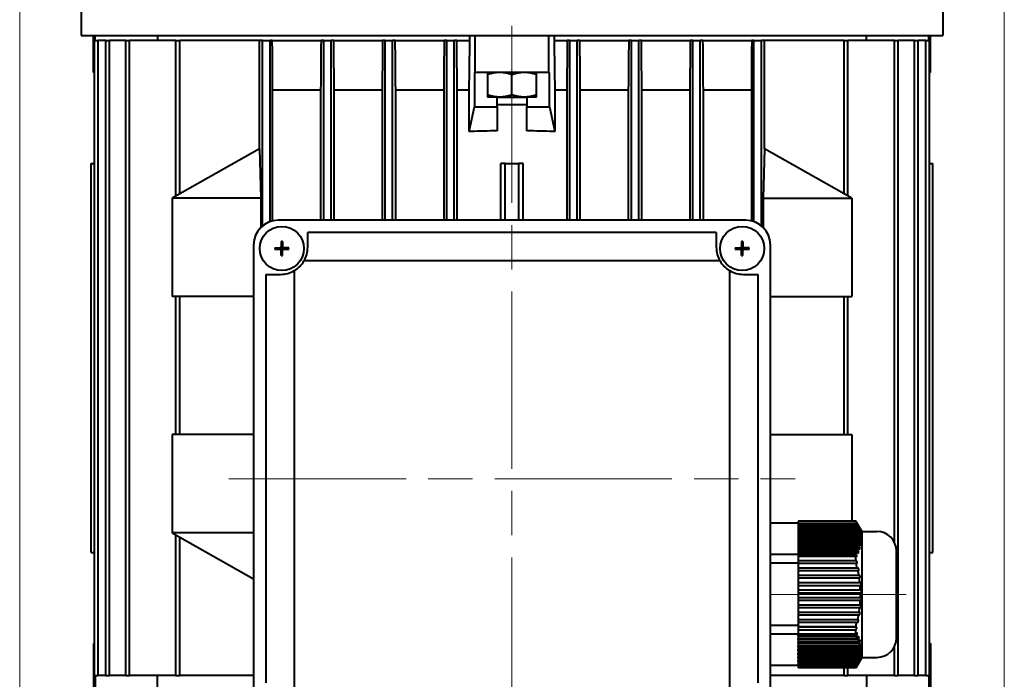
# Model space of a CAD drawing. Units: millimetres. Extents: x -65 to 1535, y -62 to 1885.
# Drawn here: x 775 to 975, y 1172 to 1306 of the extents above; entities that cross this region are included whole.
import ezdxf

# ---------------------------------------------------------------- set-up
doc = ezdxf.new("R2010")
doc.units = ezdxf.units.MM
doc.header["$LTSCALE"] = 3
doc.linetypes.add('AM_ISO08W050', pattern=[18, 12, -1.5, 3, -1.5])
for name, color, linetype, lineweight in [('AM_0', 7, 'Continuous', 40), ('AM_5', 92, 'Continuous', 15), ('AM_7', 142, 'AM_ISO08W050', 15)]:
    doc.layers.add(name, color=color, linetype=linetype, lineweight=lineweight)
doc.styles.get("Standard").update_dxf_attribs({"font": 'ISOCP.SHX', "bigfont": 'extfont2.shx'})
doc.dimstyles.new('AM_JIS$0', dxfattribs={"dimtxt": 3.5, "dimasz": 2.5, "dimexe": 1, "dimexo": 1, "dimgap": 1.5, "dimtad": 3, "dimdec": 3, "dimdsep": 46, "dimtxsty": 'STANDARD', "dimblk": 'OPEN30', "dimcen": 0, "dimclrd": 256, "dimclre": 256, "dimclrt": 140, "dimadec": 3, "dimazin": 2, "dimtp": 0.1, "dimtm": 0.1, "dimtfac": 0.71, "dimtdec": 3, "dimtmove": 0, "dimatfit": 3, "dimldrblk": 'OPEN30', "dimfxl": 1, "dimlwd": -1, "dimlwe": -1, "dimarcsym": 1})

# ---------------------------------------------------------------- blocks, each defined once
blk = doc.blocks.new('Hydropa 2P_1.5kW')
at = {"layer": 'AM_0'}
for p, q in [((-87.5, 187.52), (-87.5, 173)), ((87.5, 185.52), (87.5, 173)), ((-87.5, 173), (87.5, 173)), ((-85, 165.5), (-85, 173)), ((-84.67, 172), (-84.67, 173)), ((-72, 173), (-72, 172)), ((-8.54, 172), (-8.54, 173)), ((-7.5, 165.5), (-7.5, 173)), ((7.5, 165.5), (7.5, 173)), ((8.54, 173), (8.54, 172)), ((72, 172), (72, 173)), ((84.67, 172), (84.67, 173)), ((85, 165.5), (85, 173)), ((-84.82, 172), (-84.07, 172)), ((-84.82, 43), (-84.82, 172)), ((-84.07, 43), (-84.07, 172)), ((-82.52, 172), (-84.07, 172)), ((-82.52, 172), (-81.77, 172)), ((-82.52, 43), (-82.52, 172)), ((-81.77, 43), (-81.77, 172)), ((-78.47, 172), (-81.77, 172)), ((-78.47, 172), (-77.72, 172)), ((-78.47, 43), (-78.47, 172)), ((-77.72, 43), (-77.72, 172)), ((-68.25, 172), (-77.72, 172)), ((-68.25, 172), (-67.5, 172)), ((-68.25, 140.42), (-68.25, 172)), ((-67.5, 140.85), (-67.5, 172)), ((-51.27, 172), (-67.5, 172)), ((-50.65, 172), (-51.27, 172)), ((-51.27, 150), (-51.27, 172)), ((-50.65, 134.39), (-50.65, 172)), ((-50.65, 172), (-49.15, 172)), ((-48.69, 172), (-49.15, 172)), ((-49.15, 135.22), (-49.15, 172)), ((-48.69, 172), (-38.79, 172)), ((-38.25, 172), (-38.79, 172)), ((-38.25, 135.5), (-38.25, 172)), ((-38.25, 172), (-36.75, 172)), ((-36.75, 135.5), (-36.75, 172)), ((-36.21, 172), (-36.75, 172)), ((-36.21, 172), (-26.29, 172)), ((-25.75, 172), (-26.29, 172)), ((-25.75, 135.5), (-25.75, 172)), ((-25.75, 172), (-24.25, 172)), ((-24.25, 135.5), (-24.25, 172)), ((-23.71, 172), (-24.25, 172)), ((-23.71, 172), (-13.79, 172)), ((-13.25, 172), (-13.79, 172)), ((-13.25, 135.5), (-13.25, 172)), ((-13.25, 172), (-11.75, 172)), ((-11.75, 135.5), (-11.75, 172)), ((-11.21, 172), (-11.75, 172)), ((-11.21, 172), (-8.54, 172)), ((8.54, 172), (11.21, 172)), ((11.75, 172), (11.21, 172)), ((11.75, 135.5), (11.75, 172)), ((11.75, 172), (13.25, 172)), ((13.25, 135.5), (13.25, 172)), ((13.79, 172), (13.25, 172)), ((13.79, 172), (23.71, 172)), ((24.25, 172), (23.71, 172)), ((24.25, 135.5), (24.25, 172)), ((24.25, 172), (25.75, 172)), ((25.75, 135.5), (25.75, 172)), ((26.29, 172), (25.75, 172)), ((26.29, 172), (36.21, 172)), ((36.75, 172), (36.21, 172)), ((36.75, 135.5), (36.75, 172)), ((36.75, 172), (38.25, 172)), ((38.25, 135.5), (38.25, 172)), ((38.79, 172), (38.25, 172)), ((38.79, 172), (48.69, 172)), ((49.15, 172), (48.69, 172)), ((49.15, 135.22), (49.15, 172)), ((49.15, 172), (50.65, 172)), ((51.27, 172), (50.65, 172)), ((50.65, 134.39), (50.65, 172)), ((67.5, 172), (51.27, 172)), ((51.27, 150), (51.27, 172)), ((67.5, 172), (68.25, 172)), ((67.5, 140.85), (67.5, 172)), ((77.72, 172), (68.25, 172)), ((68.25, 140.42), (68.25, 172)), ((77.72, 70), (77.72, 172)), ((77.72, 172), (78.47, 172)), ((81.77, 172), (78.47, 172)), ((78.47, 43), (78.47, 172)), ((81.77, 43), (81.77, 172)), ((81.77, 172), (82.52, 172)), ((84.07, 172), (82.52, 172)), ((82.52, 43), (82.52, 172)), ((84.07, 43), (84.07, 172)), ((84.07, 172), (84.82, 172)), ((84.82, 43), (84.82, 172)), ((-84.82, 165.5), (-85, 165.5)), ((-7.6, 165.5), (-7.6, 158.5)), ((-7.6, 165.5), (-7.5, 165.5)), ((7.5, 165.5), (-7.5, 165.5)), ((-5, 165.5), (-5, 160.5)), ((0, 160.95), (0, 165.05)), ((5, 160.5), (5, 165.5)), ((7.5, 165.5), (7.6, 165.5)), ((7.6, 158.5), (7.6, 165.5)), ((85, 165.5), (84.82, 165.5)), ((-48.62, 162), (-38.87, 162)), ((-48.62, 135.37), (-48.62, 162)), ((-38.87, 162), (-38.87, 135.5)), ((-36.13, 135.5), (-36.13, 162)), ((-36.13, 162), (-26.37, 162)), ((-26.37, 162), (-26.37, 135.5)), ((-23.63, 135.5), (-23.63, 162)), ((-23.63, 162), (-13.87, 162)), ((-13.87, 162), (-13.87, 135.5)), ((-11.13, 162), (-8.71, 162)), ((-11.13, 135.5), (-11.13, 162)), ((-8.71, 153.5), (-8.71, 162)), ((-3, 160.5), (-5, 160.5)), ((-3, 158.5), (-3, 160.5)), ((-3, 160.5), (-2.5, 160.5)), ((-2.5, 160.5), (2.5, 160.5)), ((2.5, 160.5), (3, 160.5)), ((5, 160.5), (3, 160.5)), ((3, 160.5), (3, 158.5)), ((8.71, 162), (11.13, 162)), ((8.71, 162), (8.71, 153.5)), ((11.13, 162), (11.13, 135.5)), ((13.87, 135.5), (13.87, 162)), ((13.87, 162), (23.63, 162)), ((23.63, 162), (23.63, 135.5)), ((26.37, 135.5), (26.37, 162)), ((26.37, 162), (36.13, 162)), ((36.13, 162), (36.13, 135.5)), ((38.87, 135.5), (38.87, 162)), ((38.87, 162), (48.62, 162)), ((48.62, 162), (48.62, 135.37)), ((-8.71, 153.5), (-7.6, 158.5)), ((-7.6, 158.5), (-3, 158.5)), ((-3, 159), (3, 159)), ((-3, 158.5), (-3, 153.66)), ((3, 158.5), (7.6, 158.5)), ((3, 153.66), (3, 158.5)), ((7.6, 158.5), (8.71, 153.5)), ((-8.38, 153.5), (-8.71, 153.5)), ((-8.71, 153.5), (-8.71, 153.5)), ((8.71, 153.5), (8.38, 153.5)), ((8.71, 153.5), (8.71, 153.5)), ((-51.3, 150), (-69, 140)), ((-51.27, 150), (-51.3, 150)), ((-51.27, 150), (-51.05, 140)), ((51.27, 150), (51.05, 140)), ((51.27, 150), (51.3, 150)), ((69, 140), (51.3, 150)), ((-85.5, 147), (-84.82, 147)), ((-85.5, 68), (-85.5, 147)), ((-2.25, 135.5), (-2.25, 147)), ((-1.4, 147), (-2.25, 147)), ((-1.4, 147), (1.4, 147)), ((-1.4, 135.5), (-1.4, 147)), ((2.25, 147), (1.4, 147)), ((1.4, 135.5), (1.4, 147)), ((2.25, 135.5), (2.25, 147)), ((84.82, 147), (85.5, 147)), ((85.5, 68), (85.5, 147)), ((-51.05, 140), (-69, 140)), ((-69, 140), (-69, 120)), ((-51.05, 140), (-51.05, 134.02)), ((51.05, 140), (51.05, 134.02)), ((51.05, 140), (69, 140)), ((69, 140), (69, 120)), ((47.5, 135.5), (-47.5, 135.5)), ((41.5, 133), (-41.5, 133)), ((-41.5, 130), (-41.5, 133)), ((41.5, 133), (41.5, 130)), ((-52.5, 130.5), (-52.5, 35.5)), ((-46.83, 130.18), (-46.9, 130.18)), ((-46.83, 130.18), (-46.83, 130.18)), ((-46.67, 130.18), (-46.83, 130.18)), ((-46.67, 130.18), (-46.67, 130.18)), ((-46.6, 130.18), (-46.67, 130.18)), ((46.67, 130.18), (46.6, 130.18)), ((46.67, 130.18), (46.67, 130.18)), ((46.83, 130.18), (46.67, 130.18)), ((46.83, 130.18), (46.83, 130.18)), ((46.9, 130.18), (46.83, 130.18)), ((52.5, 35.5), (52.5, 130.5)), ((-47.18, 129.9), (-47.18, 129.83)), ((-47.18, 129.83), (-47.18, 129.83)), ((-47.18, 129.83), (-47.18, 129.67)), ((-47.18, 129.67), (-47.18, 129.67)), ((-47.18, 129.67), (-47.18, 129.6)), ((-46.9, 129.32), (-46.83, 129.32)), ((-46.83, 129.32), (-46.83, 129.32)), ((-46.83, 129.32), (-46.67, 129.32)), ((-46.67, 129.32), (-46.67, 129.32)), ((-46.67, 129.32), (-46.6, 129.32)), ((-46.32, 129.83), (-46.32, 129.9)), ((-46.32, 129.83), (-46.32, 129.83)), ((-46.32, 129.67), (-46.32, 129.83)), ((-46.32, 129.67), (-46.32, 129.67)), ((-46.32, 129.6), (-46.32, 129.67)), ((46.32, 129.9), (46.32, 129.83)), ((46.32, 129.83), (46.32, 129.83)), ((46.32, 129.83), (46.32, 129.67)), ((46.32, 129.67), (46.32, 129.67)), ((46.32, 129.67), (46.32, 129.6)), ((46.6, 129.32), (46.67, 129.32)), ((46.67, 129.32), (46.67, 129.32)), ((46.67, 129.32), (46.83, 129.32)), ((46.83, 129.32), (46.83, 129.32)), ((46.83, 129.32), (46.9, 129.32)), ((47.18, 129.83), (47.18, 129.9)), ((47.18, 129.83), (47.18, 129.83)), ((47.18, 129.67), (47.18, 129.83)), ((47.18, 129.67), (47.18, 129.67)), ((47.18, 129.6), (47.18, 129.67)), ((42.25, 127.23), (-42.25, 127.23)), ((-50, 124.5), (-50, 41.5)), ((-50, 124.5), (-47, 124.5)), ((-44.23, 125.25), (-44.23, 40.75)), ((44.23, 40.75), (44.23, 125.25)), ((47, 124.5), (50, 124.5)), ((50, 41.5), (50, 124.5)), ((-52.5, 120), (-69, 120)), ((-68.25, 92), (-68.25, 120)), ((-67.5, 92), (-67.5, 120)), ((52.5, 120), (69, 120)), ((67.5, 92), (67.5, 120)), ((68.25, 92), (68.25, 120)), ((-52.5, 92), (-69, 92)), ((-69, 92), (-69, 72)), ((52.5, 92), (69, 92)), ((69, 92), (69, 74.4)), ((69.84, 74.4), (58.1, 74.4)), ((58.1, 74.4), (58.1, 74.27)), ((58.1, 74.27), (69.89, 74.27)), ((58.1, 74.27), (58.1, 73.77)), ((69.84, 74.4), (69.85, 74.4)), ((71.1, 72.22), (69.85, 74.4)), ((70.02, 74.09), (70, 74.09)), ((58.1, 73.93), (52.5, 73.93)), ((70.12, 73.77), (58.1, 73.77)), ((58.1, 73.77), (58.1, 73.52)), ((58.1, 73.52), (70.22, 73.52)), ((58.1, 73.52), (58.1, 73.02)), ((70.4, 73.02), (58.1, 73.02)), ((58.1, 73.02), (58.1, 72.77)), ((58.1, 72.77), (70.47, 72.77)), ((58.1, 72.77), (58.1, 72.27)), ((70.59, 72.27), (58.1, 72.27)), ((58.1, 72.27), (58.1, 72.02)), ((58.1, 72.02), (70.64, 72.02)), ((58.1, 72.02), (58.1, 71.52)), ((70.39, 73.34), (70.34, 73.34)), ((70.68, 72.59), (70.59, 72.59)), ((71.1, 46.7), (71.1, 72.3)), ((71.1, 72.3), (74.1, 72.3)), ((-52.5, 72), (-69, 72)), ((-69, 72), (-52.5, 62.68)), ((-68.25, 43), (-68.25, 71.58)), ((-67.5, 43), (-67.5, 71.15)), ((70.69, 71.52), (58.1, 71.52)), ((58.1, 71.52), (58.1, 71.27)), ((58.1, 71.27), (70.71, 71.27)), ((58.1, 71.27), (58.1, 70.77)), ((70.7, 70.77), (58.1, 70.77)), ((58.1, 70.77), (58.1, 70.52)), ((58.1, 70.52), (70.68, 70.52)), ((58.1, 70.52), (58.1, 70.02)), ((70.61, 70.02), (58.1, 70.02)), ((58.1, 70.02), (58.1, 69.77)), ((70.71, 71.27), (71, 70.84)), ((70.88, 71.84), (70.76, 71.84)), ((70.99, 70.34), (70.8, 70.34)), ((70.98, 71.09), (70.83, 71.09)), ((58.1, 69.77), (70.56, 69.77)), ((58.1, 69.77), (58.1, 69.27)), ((70.42, 69.27), (58.1, 69.27)), ((58.1, 69.27), (58.1, 69.02)), ((58.1, 69.02), (70.34, 69.02)), ((58.1, 69.02), (58.1, 68.52)), ((70.15, 68.52), (58.1, 68.52)), ((58.1, 68.52), (58.1, 68.27)), ((58.1, 68.27), (70.05, 68.27)), ((58.1, 68.27), (58.1, 67.81)), ((70.42, 68.09), (70.16, 68.09)), ((70.7, 68.84), (70.46, 68.84)), ((70.89, 69.59), (70.68, 69.59)), ((78.1, 50.7), (78.1, 68.3)), ((-85.5, 68), (-84.82, 68)), ((58.1, 67.58), (52.5, 67.58)), ((69.83, 67.81), (58.1, 67.81)), ((58.1, 67.81), (58.1, 67.73)), ((69.83, 67.73), (58.1, 67.73)), ((58.1, 67.73), (58.1, 67.34)), ((70.06, 67.34), (58.1, 67.34)), ((58.1, 67.34), (58.1, 67.23)), ((58.1, 67.23), (69.84, 67.23)), ((58.1, 67.23), (58.1, 66.33)), ((69.84, 66.33), (58.1, 66.33)), ((58.1, 66.33), (58.1, 66.03)), ((58.1, 66.03), (58.1, 65.85)), ((84.82, 68), (85.5, 68)), ((58.1, 65.85), (52.5, 65.85)), ((58.1, 65.85), (58.1, 65.83)), ((58.1, 65.83), (69.89, 65.83)), ((58.1, 65.83), (58.1, 64.83)), ((70.12, 64.83), (58.1, 64.83)), ((58.1, 64.83), (58.1, 64.33)), ((58.1, 64.33), (70.22, 64.33)), ((58.1, 64.33), (58.1, 63.33)), ((70.15, 65.83), (69.89, 65.83)), ((70.4, 63.33), (58.1, 63.33)), ((58.1, 63.33), (58.1, 62.83)), ((58.1, 62.83), (70.47, 62.83)), ((58.1, 62.83), (58.1, 61.83)), ((70.59, 61.83), (58.1, 61.83)), ((58.1, 61.83), (58.1, 61.33)), ((58.1, 61.33), (70.64, 61.33)), ((58.1, 61.33), (58.1, 60.33)), ((70.69, 60.33), (58.1, 60.33)), ((58.1, 60.33), (58.1, 59.83)), ((58.1, 59.83), (70.71, 59.83)), ((58.1, 59.83), (58.1, 58.83)), ((70.7, 58.83), (58.1, 58.83)), ((58.1, 58.83), (58.1, 58.33)), ((58.1, 58.33), (70.68, 58.33)), ((58.1, 58.33), (58.1, 57.33)), ((70.71, 59.83), (71, 59.83)), ((70.61, 57.33), (58.1, 57.33)), ((58.1, 57.33), (58.1, 56.83)), ((58.1, 56.83), (70.56, 56.83)), ((58.1, 56.83), (58.1, 55.83)), ((70.42, 55.83), (58.1, 55.83)), ((58.1, 55.83), (58.1, 55.33)), ((58.1, 55.33), (70.34, 55.33)), ((58.1, 55.33), (58.1, 54.33)), ((70.15, 54.33), (58.1, 54.33)), ((58.1, 54.33), (58.1, 53.83)), ((58.1, 53.15), (52.5, 53.15)), ((58.1, 53.83), (70.05, 53.83)), ((58.1, 53.83), (58.1, 52.92)), ((69.83, 52.92), (58.1, 52.92)), ((58.1, 52.92), (58.1, 52.83)), ((69.83, 52.83), (58.1, 52.83)), ((58.1, 52.83), (58.1, 52.33)), ((58.1, 52.33), (69.84, 52.33)), ((58.1, 52.33), (58.1, 51.44)), ((58.1, 51.42), (52.5, 51.42)), ((69.84, 51.44), (58.1, 51.44)), ((58.1, 51.44), (58.1, 51.42)), ((58.1, 51.42), (58.1, 51.41)), ((58.1, 51.06), (58.1, 51.41)), ((58.1, 51.06), (69.89, 51.06)), ((58.1, 51.06), (58.1, 50.56)), ((70.12, 50.56), (58.1, 50.56)), ((58.1, 50.31), (58.1, 50.56)), ((58.1, 50.31), (70.22, 50.31)), ((58.1, 50.31), (58.1, 49.81)), ((69.87, 51.49), (70.15, 51.49)), ((70.23, 50.74), (70.49, 50.74)), ((-84.82, 49.5), (-85, 49.5)), ((-85, 49.5), (-85, 37)), ((70.4, 49.81), (58.1, 49.81)), ((58.1, 49.56), (58.1, 49.81)), ((58.1, 49.56), (70.47, 49.56)), ((58.1, 49.56), (58.1, 49.06)), ((70.59, 49.06), (58.1, 49.06)), ((58.1, 48.81), (58.1, 49.06)), ((58.1, 48.81), (70.64, 48.81)), ((58.1, 48.81), (58.1, 48.31)), ((70.69, 48.31), (58.1, 48.31)), ((58.1, 48.06), (58.1, 48.31)), ((58.1, 48.06), (70.71, 48.06)), ((58.1, 48.06), (58.1, 47.56)), ((70.52, 49.99), (70.75, 49.99)), ((70.71, 49.24), (70.92, 49.24)), ((70.71, 48.06), (71, 48.49)), ((70.82, 48.49), (71, 48.49)), ((77.72, 43), (77.72, 49)), ((85, 49.5), (84.82, 49.5)), ((85, 49.5), (85, 37)), ((70.7, 47.56), (58.1, 47.56)), ((58.1, 47.31), (58.1, 47.56)), ((58.1, 47.31), (70.68, 47.31)), ((58.1, 47.31), (58.1, 46.81)), ((70.61, 46.81), (58.1, 46.81)), ((58.1, 46.56), (58.1, 46.81)), ((58.1, 46.56), (70.56, 46.56)), ((58.1, 46.56), (58.1, 46.06)), ((70.42, 46.06), (58.1, 46.06)), ((58.1, 45.81), (58.1, 46.06)), ((71.1, 46.78), (69.85, 44.6)), ((70.54, 46.24), (70.62, 46.24)), ((70.73, 46.99), (70.84, 46.99)), ((70.82, 47.74), (70.97, 47.74)), ((71.1, 46.7), (74.1, 46.7)), ((58.1, 45.07), (52.5, 45.07)), ((58.1, 45.81), (70.34, 45.81)), ((58.1, 45.81), (58.1, 45.31)), ((70.15, 45.31), (58.1, 45.31)), ((58.1, 45.06), (58.1, 45.31)), ((58.1, 45.06), (70.05, 45.06)), ((58.1, 45.06), (58.1, 44.6)), ((69.83, 44.6), (58.1, 44.6)), ((67.5, 43), (67.5, 44.6)), ((68.25, 43), (68.25, 44.6)), ((69.83, 44.6), (69.84, 44.6)), ((69.85, 44.6), (69.84, 44.6)), ((69.91, 44.74), (69.92, 44.74)), ((70.27, 45.49), (70.31, 45.49)), ((-84.82, 43), (-84.07, 43)), ((-84.67, 43), (-84.67, 37)), ((-82.52, 43), (-84.07, 43)), ((-82.52, 43), (-81.77, 43)), ((-78.47, 43), (-81.77, 43)), ((-78.47, 43), (-77.72, 43)), ((-68.25, 43), (-77.72, 43)), ((-72, 37), (-72, 43)), ((-68.25, 43), (-67.5, 43)), ((-52.5, 43), (-67.5, 43)), ((67.5, 43), (52.5, 43)), ((67.5, 43), (68.25, 43)), ((77.72, 43), (68.25, 43)), ((72, 43), (72, 37)), ((77.72, 43), (78.47, 43)), ((81.77, 43), (78.47, 43)), ((81.77, 43), (82.52, 43)), ((84.07, 43), (82.52, 43)), ((84.07, 43), (84.82, 43)), ((84.67, 43), (84.67, 37))]:
    blk.add_line(p, q, dxfattribs=at)
for centre, radius in [((-46.75, 129.75), 4.48), ((46.75, 129.75), 4.48), ((-46.75, 129.75), 0.0956), ((46.75, 129.75), 0.0956)]:
    blk.add_circle(centre, radius, dxfattribs=at)
for centre, radius, start, end in [((-47.5, 130.5), 5, 90, 180), ((47.5, 130.5), 5, 0, 90), ((-46.75, 129.75), 0.438, 100.8275, 109.9873), ((-46.75, 129.75), 0.415, 111.1821, 111.2326), ((-46.75, 129.75), 0.438, 70.0127, 79.1725), ((-46.75, 129.75), 0.415, 68.7674, 68.8179), ((46.75, 129.75), 0.438, 100.8275, 109.9873), ((46.75, 129.75), 0.415, 111.1821, 111.2326), ((46.75, 129.75), 0.438, 70.0127, 79.1725), ((46.75, 129.75), 0.415, 68.7674, 68.8179), ((-46.75, 129.75), 0.438, 160.0127, 169.1725), ((-46.75, 129.75), 0.438, 190.8275, 199.9873), ((-46.75, 129.75), 0.415, 158.7674, 158.8179), ((-46.75, 129.75), 0.415, 201.1821, 201.2326), ((-46.75, 129.75), 0.415, 248.7674, 248.8179), ((-46.75, 129.75), 0.438, 250.0127, 259.1725), ((-46.75, 129.75), 0.438, 280.8275, 289.9873), ((-46.75, 129.75), 0.415, 291.1821, 291.2326), ((-46.75, 129.75), 0.415, 21.1821, 21.2326), ((-46.75, 129.75), 0.415, 338.7674, 338.8179), ((-46.75, 129.75), 0.438, 10.8275, 19.9873), ((-46.75, 129.75), 0.438, 340.0127, 349.1725), ((-47, 130), 5.5, 329.7169, 0), ((47, 130), 5.5, 180, 210.2831), ((46.75, 129.75), 0.438, 160.0127, 169.1725), ((46.75, 129.75), 0.438, 190.8275, 199.9873), ((46.75, 129.75), 0.415, 158.7674, 158.8179), ((46.75, 129.75), 0.415, 201.1821, 201.2326), ((46.75, 129.75), 0.415, 248.7674, 248.8179), ((46.75, 129.75), 0.438, 250.0127, 259.1725), ((46.75, 129.75), 0.438, 280.8275, 289.9873), ((46.75, 129.75), 0.415, 291.1821, 291.2326), ((46.75, 129.75), 0.415, 21.1821, 21.2326), ((46.75, 129.75), 0.415, 338.7674, 338.8179), ((46.75, 129.75), 0.438, 10.8275, 19.9873), ((46.75, 129.75), 0.438, 340.0127, 349.1725), ((-47, 130), 5.5, 300.2831, 329.7169), ((47, 130), 5.5, 210.2831, 239.7169), ((-47, 130), 5.5, 270, 300.2831), ((47, 130), 5.5, 239.7169, 270), ((74.1, 68.3), 4, 0, 90), ((47.48, 59.43), 23.52, 4.6398, 5.863), ((48.56, 59.5), 22.44, 0.8479, 2.1251), ((48.42, 59.51), 22.58, 357.0148, 358.2849), ((74.1, 50.7), 4, 270, 0)]:
    blk.add_arc(centre, radius, start, end, dxfattribs=at)
for centre, major_axis, ratio, start_param, end_param in [((0, 127.57), (-70.5, 0), 0.37037, 4.754955, 4.831558), ((0, 127.57), (-70.5, 0), 0.37037, 4.59322, 4.669823), ((-46.75, 121.02), (15.69, 0), 0.646459, 1.561234, 1.580359), ((46.75, 121.02), (15.69, 0), 0.646459, 1.561234, 1.580359), ((-38.47, 123.19), (-5.12, 16.53), 0.497879, 1.004788, 1.01456), ((-38.47, 136.31), (5.12, 16.53), 0.497879, 2.127033, 2.136805), ((-46.75, 138.48), (-15.69, 0), 0.646459, 1.561234, 1.580359), ((-55.03, 123.19), (5.12, 16.53), 0.497879, 5.268626, 5.278398), ((-55.03, 136.31), (-5.12, 16.53), 0.497879, 4.146374, 4.156145), ((55.03, 123.19), (-5.12, 16.53), 0.497879, 1.004788, 1.01456), ((55.03, 136.31), (5.12, 16.53), 0.497879, 2.127033, 2.136805), ((46.75, 138.48), (-15.69, 0), 0.646459, 1.561234, 1.580359), ((38.47, 123.19), (5.12, 16.53), 0.497879, 5.268626, 5.278398), ((38.47, 136.31), (-5.12, 16.53), 0.497879, 4.146374, 4.156145), ((-100.61, -2.81), (192.33, 0), 0.866025, 0.478207, 0.481137), ((47.47, 71.1), (23.24, 0), 0.5, 6.254368, 6.29741), ((47.48, 70.64), (23.52, 0), 0.5, 0.080979, 0.102328), ((48.42, 70.67), (22.58, 0), 0.5, 6.231085, 6.253251), ((48.56, 70.67), (22.44, 0), 0.5, 0.014799, 0.03709), ((47.06, 70.73), (23.94, 0), 0.5, 6.16667, 6.187675), ((44.02, 66.95), (25.83, 0), 0.866025, 6.255595, 6.295615), ((63.8, 69.62), (5.35, -13.14), 0.325235, 1.069822, 1.149581), ((63.63, 48.84), (-5.59, -13.37), 0.315562, 2.009841, 2.08162), ((44.02, 52.05), (25.83, 0), 0.866025, 6.255595, 6.295615), ((-100.61, 128.15), (192.33, 0), 0.866025, 5.802048, 5.804978), ((47.47, 47.9), (23.24, 0), 0.5, 6.254368, 6.29741), ((47.48, 48.29), (23.52, 0), 0.5, 0.080979, 0.102328), ((48.56, 48.33), (22.44, 0), 0.5, 0.014799, 0.03709), ((47.06, 48.39), (23.94, 0), 0.5, 6.16667, 6.187675), ((48.42, 48.33), (22.58, 0), 0.5, 6.231085, 6.253251)]:
    blk.add_ellipse(centre, major_axis=major_axis, ratio=ratio, start_param=start_param, end_param=end_param, dxfattribs=at)
for points, weights in [([(-48.62, 162), (-48.66, 166.88), (-48.69, 172)], [1.01867336047, 1.01031137973, 1.00166924154]), ([(-26.29, 172), (-26.33, 166.92), (-26.37, 162)], [1.00011976921, 1.00071855637, 1.00108377066]), ([(26.37, 162), (26.33, 166.92), (26.29, 172)], [1.00108377066, 1.00071855637, 1.00011976921]), ([(48.69, 172), (48.66, 166.88), (48.62, 162)], [1.00166924154, 1.01031137973, 1.01867336047]), ([(-2.5, 165.5), (-3.66, 165.5), (-5, 165.05)], [2.03923048454, 2.03923048454, 1.89282032302]), ([(0, 165.05), (-1.34, 165.5), (-2.5, 165.5)], [1.89282032302, 2.03923048454, 2.03923048454]), ([(2.5, 165.5), (1.34, 165.5), (0, 165.05)], [2.03923048454, 2.03923048454, 1.89282032302]), ([(5, 165.05), (3.66, 165.5), (2.5, 165.5)], [1.89282032302, 2.03923048454, 2.03923048454]), ([(-2.5, 160.5), (-3.66, 160.5), (-5, 160.95)], [2.03923048454, 2.03923048454, 1.89282032302]), ([(0, 160.95), (-1.34, 160.5), (-2.5, 160.5)], [1.89282032302, 2.03923048454, 2.03923048454]), ([(2.5, 160.5), (1.34, 160.5), (0, 160.95)], [2.03923048454, 2.03923048454, 1.89282032302]), ([(5, 160.95), (3.66, 160.5), (2.5, 160.5)], [1.89282032302, 2.03923048454, 2.03923048454]), ([(-46.9, 130.14), (-46.9, 130.14), (-46.9, 130.15)], [3.26947107726, 3.23548379964, 3.20109674401]), ([(-46.6, 130.15), (-46.6, 130.14), (-46.6, 130.14)], [3.20109674401, 3.23548379964, 3.26947107726]), ([(46.6, 130.14), (46.6, 130.14), (46.6, 130.15)], [3.26947107726, 3.23548379964, 3.20109674401]), ([(46.9, 130.15), (46.9, 130.14), (46.9, 130.14)], [3.20109674401, 3.23548379964, 3.26947107726]), ([(-47.15, 129.9), (-47.14, 129.9), (-47.14, 129.9)], [3.20109674401, 3.23548379964, 3.26947107726]), ([(-47.14, 129.6), (-47.14, 129.6), (-47.15, 129.6)], [3.26947107726, 3.23548379964, 3.20109674401]), ([(-46.9, 129.35), (-46.9, 129.36), (-46.9, 129.36)], [3.20109674401, 3.23548379964, 3.26947107726]), ([(-46.6, 129.36), (-46.6, 129.36), (-46.6, 129.35)], [3.26947107726, 3.23548379964, 3.20109674401]), ([(-46.36, 129.9), (-46.36, 129.9), (-46.35, 129.9)], [3.26947107726, 3.23548379964, 3.20109674401]), ([(-46.35, 129.6), (-46.36, 129.6), (-46.36, 129.6)], [3.20109674401, 3.23548379964, 3.26947107726]), ([(46.35, 129.9), (46.36, 129.9), (46.36, 129.9)], [3.20109674401, 3.23548379964, 3.26947107726]), ([(46.36, 129.6), (46.36, 129.6), (46.35, 129.6)], [3.26947107726, 3.23548379964, 3.20109674401]), ([(46.6, 129.35), (46.6, 129.36), (46.6, 129.36)], [3.20109674401, 3.23548379964, 3.26947107726]), ([(46.9, 129.36), (46.9, 129.36), (46.9, 129.35)], [3.26947107726, 3.23548379964, 3.20109674401]), ([(47.14, 129.9), (47.14, 129.9), (47.15, 129.9)], [3.26947107726, 3.23548379964, 3.20109674401]), ([(47.15, 129.6), (47.14, 129.6), (47.14, 129.6)], [3.20109674401, 3.23548379964, 3.26947107726]), ([(70.15, 73.84), (70.09, 73.96), (70.02, 74.09)], [1.82883802297, 1.82153883246, 1.81372820276]), ([(70.49, 73.09), (70.44, 73.21), (70.39, 73.34)], [1.86962103331, 1.86353675569, 1.85686849935]), ([(70.75, 72.34), (70.72, 72.46), (70.68, 72.59)], [1.90182983131, 1.89733061599, 1.89218219826]), ([(70.68, 70.52), (70.83, 70.3), (70.97, 70.09)], [1.05155229136, 1.04758999922, 1.04326839071]), ([(70.98, 71.09), (70.84, 71.3), (70.69, 71.52)], [1.04266480135, 1.04700929685, 1.05099340382]), ([(70.99, 70.34), (70.85, 70.55), (70.7, 70.77)], [1.04244969785, 1.04680236809, 1.05079426584]), ([(70.31, 67.84), (70.37, 67.96), (70.42, 68.09)], [1.84772331571, 1.85468303871, 1.86107482859]), ([(70.62, 68.59), (70.66, 68.71), (70.7, 68.84)], [1.88500299941, 1.89052670562, 1.89541486604]), ([(69.92, 67.09), (70, 67.21), (70.06, 67.34)], [1.80312742149, 1.81114427219, 1.81866629622]), ([(70.15, 65.83), (70.09, 66.08), (70.02, 66.33)], [1.82883802297, 1.82153883246, 1.81372820276]), ([(70.22, 64.33), (70.32, 63.83), (70.4, 63.33)], [1.82215068503, 1.83351971554, 1.84263652018]), ([(70.49, 64.33), (70.44, 64.58), (70.39, 64.83)], [1.86962103331, 1.86353675569, 1.85686849935]), ([(70.47, 62.83), (70.54, 62.33), (70.59, 61.83)], [1.85137665337, 1.85968220078, 1.86553843478]), ([(70.75, 62.83), (70.72, 63.08), (70.68, 63.33)], [1.90182983131, 1.89733061599, 1.89218219826]), ([(70.98, 60.33), (70.84, 60.33), (70.69, 60.33)], [1.04266480148, 1.04700929699, 1.05099340398]), ([(70.68, 58.33), (70.83, 58.33), (70.97, 58.33)], [1.05155229137, 1.04758999922, 1.04326839071]), ([(70.71, 59.83), (70.71, 59.33), (70.7, 58.83)], [1.87925472497, 1.88011911479, 1.87836908114]), ([(70.99, 58.83), (70.85, 58.83), (70.7, 58.83)], [1.04244969762, 1.04680236784, 1.05079426556]), ([(70.56, 56.83), (70.5, 56.33), (70.42, 55.83)], [1.86125347428, 1.85461492762, 1.84556646083]), ([(70.84, 56.83), (70.87, 57.08), (70.89, 57.33)], [1.91274845616, 1.91648528234, 1.91953296415]), ([(70.34, 55.33), (70.26, 54.84), (70.15, 54.33)], [1.83612478647, 1.82634970559, 1.81437375845]), ([(70.31, 53.83), (70.37, 54.08), (70.42, 54.33)], [1.84772331571, 1.85468303871, 1.86107482859]), ([(70.62, 55.33), (70.66, 55.58), (70.7, 55.83)], [1.88500299941, 1.89052670562, 1.89541486604]), ([(69.92, 52.33), (70, 52.58), (70.06, 52.83)], [1.80312742149, 1.81114427219, 1.81866629622]), ([(70.15, 51.49), (70.09, 51.62), (70.02, 51.74)], [1.82883802297, 1.82153883246, 1.81372820276]), ([(70.49, 50.74), (70.44, 50.87), (70.39, 50.99)], [1.86962103331, 1.86353675569, 1.85686849935]), ([(70.75, 49.99), (70.72, 50.12), (70.68, 50.24)], [1.90182983131, 1.89733061599, 1.89218219826]), ([(70.98, 48.74), (70.84, 48.53), (70.69, 48.31)], [1.0426648015, 1.04700929701, 1.050993404]), ([(70.62, 46.24), (70.66, 46.37), (70.7, 46.49)], [1.88500299941, 1.89052670562, 1.89541486604]), ([(70.68, 47.31), (70.83, 47.53), (70.97, 47.74)], [1.05155229138, 1.04758999923, 1.04326839073]), ([(70.99, 47.99), (70.85, 47.78), (70.7, 47.56)], [1.04244969756, 1.04680236777, 1.05079426549]), ([(69.92, 44.74), (70, 44.87), (70.06, 44.99)], [1.80312742149, 1.81114427219, 1.81866629622]), ([(70.31, 45.49), (70.37, 45.62), (70.42, 45.74)], [1.84772331571, 1.85468303871, 1.86107482859])]:
    blk.add_rational_spline(points, weights, degree=2, dxfattribs=at)
for points in [[(-38.79, 172), (-38.82, 168.67), (-38.85, 165.33), (-38.87, 162)], [(-36.13, 162), (-36.15, 165.33), (-36.18, 168.67), (-36.21, 172)], [(-23.63, 162), (-23.66, 165.33), (-23.68, 168.67), (-23.71, 172)], [(-13.79, 172), (-13.82, 168.67), (-13.84, 165.33), (-13.87, 162)], [(-11.13, 162), (-11.16, 165.33), (-11.19, 168.67), (-11.21, 172)], [(-8.71, 162), (-8.65, 165.33), (-8.6, 168.67), (-8.54, 172)], [(8.54, 172), (8.6, 168.67), (8.65, 165.33), (8.71, 162)], [(11.21, 172), (11.19, 168.67), (11.16, 165.33), (11.13, 162)], [(13.87, 162), (13.84, 165.33), (13.82, 168.67), (13.79, 172)], [(23.71, 172), (23.68, 168.67), (23.66, 165.33), (23.63, 162)], [(36.21, 172), (36.18, 168.67), (36.15, 165.33), (36.13, 162)], [(38.87, 162), (38.85, 165.33), (38.82, 168.67), (38.79, 172)], [(70.02, 74.09), (69.96, 74.19), (69.9, 74.29), (69.84, 74.4)], [(69.89, 74.27), (69.97, 74.1), (70.05, 73.94), (70.12, 73.77)], [(70.39, 73.34), (70.3, 73.48), (70.21, 73.63), (70.12, 73.77)], [(70.22, 73.52), (70.31, 73.38), (70.4, 73.23), (70.49, 73.09)], [(70.22, 73.52), (70.29, 73.35), (70.35, 73.19), (70.4, 73.02)], [(70.68, 72.59), (70.58, 72.73), (70.49, 72.88), (70.4, 73.02)], [(70.47, 72.77), (70.57, 72.63), (70.66, 72.48), (70.75, 72.34)], [(70.47, 72.77), (70.52, 72.6), (70.56, 72.44), (70.59, 72.27)], [(70.88, 71.84), (70.78, 71.98), (70.69, 72.13), (70.59, 72.27)], [(70.64, 72.02), (70.73, 71.88), (70.83, 71.73), (70.92, 71.59)], [(70.64, 72.02), (70.66, 71.85), (70.68, 71.69), (70.69, 71.52)], [(70.68, 70.52), (70.66, 70.35), (70.64, 70.19), (70.61, 70.02)], [(70.89, 69.59), (70.8, 69.73), (70.7, 69.88), (70.61, 70.02)], [(70.05, 68.27), (69.98, 68.12), (69.9, 67.97), (69.83, 67.81)], [(70.05, 68.27), (70.13, 68.13), (70.22, 67.98), (70.31, 67.84)], [(70.34, 69.02), (70.29, 68.85), (70.22, 68.69), (70.15, 68.52)], [(70.42, 68.09), (70.33, 68.23), (70.24, 68.38), (70.15, 68.52)], [(70.34, 69.02), (70.44, 68.88), (70.53, 68.73), (70.62, 68.59)], [(70.56, 69.77), (70.52, 69.6), (70.47, 69.44), (70.42, 69.27)], [(70.7, 68.84), (70.61, 68.98), (70.52, 69.13), (70.42, 69.27)], [(70.56, 69.77), (70.65, 69.63), (70.75, 69.48), (70.84, 69.34)], [(69.83, 67.81), (69.83, 67.78), (69.83, 67.76), (69.83, 67.73)], [(70.06, 67.34), (69.98, 67.47), (69.91, 67.6), (69.83, 67.73)], [(69.84, 67.23), (69.87, 67.18), (69.9, 67.13), (69.92, 67.09)], [(70.02, 66.33), (69.96, 66.33), (69.9, 66.33), (69.84, 66.33)], [(70.39, 64.83), (70.3, 64.83), (70.21, 64.83), (70.12, 64.83)], [(70.22, 64.33), (70.31, 64.33), (70.4, 64.33), (70.49, 64.33)], [(70.68, 63.33), (70.58, 63.33), (70.49, 63.33), (70.4, 63.33)], [(70.47, 62.83), (70.57, 62.83), (70.66, 62.83), (70.75, 62.83)], [(70.88, 61.83), (70.78, 61.83), (70.69, 61.83), (70.59, 61.83)], [(70.64, 61.33), (70.73, 61.33), (70.83, 61.33), (70.92, 61.33)], [(70.64, 61.33), (70.66, 61), (70.68, 60.66), (70.69, 60.33)], [(70.68, 58.33), (70.66, 58), (70.64, 57.66), (70.61, 57.33)], [(70.56, 56.83), (70.65, 56.83), (70.75, 56.83), (70.84, 56.83)], [(70.89, 57.33), (70.8, 57.33), (70.7, 57.33), (70.61, 57.33)], [(70.42, 54.33), (70.33, 54.33), (70.24, 54.33), (70.15, 54.33)], [(70.34, 55.33), (70.44, 55.33), (70.53, 55.33), (70.62, 55.33)], [(70.7, 55.83), (70.61, 55.83), (70.52, 55.83), (70.42, 55.83)], [(69.83, 52.92), (69.83, 52.89), (69.83, 52.86), (69.83, 52.83)], [(70.06, 52.83), (69.98, 52.83), (69.91, 52.83), (69.83, 52.83)], [(69.84, 52.33), (69.87, 52.33), (69.9, 52.33), (69.92, 52.33)], [(70.05, 53.83), (70.13, 53.83), (70.22, 53.83), (70.31, 53.83)], [(70.02, 51.74), (69.96, 51.64), (69.9, 51.54), (69.84, 51.44)], [(69.89, 51.06), (69.97, 50.89), (70.05, 50.73), (70.12, 50.56)], [(70.39, 50.99), (70.3, 50.85), (70.21, 50.7), (70.12, 50.56)], [(70.22, 50.31), (70.31, 50.45), (70.4, 50.6), (70.49, 50.74)], [(70.22, 50.31), (70.29, 50.14), (70.35, 49.98), (70.4, 49.81)], [(70.68, 50.24), (70.58, 50.1), (70.49, 49.95), (70.4, 49.81)], [(70.47, 49.56), (70.57, 49.7), (70.66, 49.85), (70.75, 49.99)], [(70.47, 49.56), (70.52, 49.39), (70.56, 49.23), (70.59, 49.06)], [(70.88, 49.49), (70.78, 49.35), (70.69, 49.2), (70.59, 49.06)], [(70.64, 48.81), (70.73, 48.95), (70.83, 49.1), (70.92, 49.24)], [(70.64, 48.81), (70.66, 48.64), (70.68, 48.48), (70.69, 48.31)], [(70.34, 45.81), (70.44, 45.95), (70.53, 46.1), (70.62, 46.24)], [(70.56, 46.56), (70.52, 46.39), (70.47, 46.23), (70.42, 46.06)], [(70.7, 46.49), (70.61, 46.35), (70.52, 46.2), (70.42, 46.06)], [(70.56, 46.56), (70.65, 46.7), (70.75, 46.85), (70.84, 46.99)], [(70.68, 47.31), (70.66, 47.14), (70.64, 46.98), (70.61, 46.81)], [(70.89, 47.24), (70.8, 47.1), (70.7, 46.95), (70.61, 46.81)], [(70.05, 45.06), (69.98, 44.91), (69.9, 44.76), (69.83, 44.6)], [(70.06, 44.99), (69.98, 44.86), (69.91, 44.73), (69.83, 44.6)], [(69.83, 44.6), (69.83, 44.6), (69.83, 44.6), (69.83, 44.6)], [(69.84, 44.6), (69.87, 44.65), (69.9, 44.7), (69.92, 44.74)], [(70.05, 45.06), (70.13, 45.2), (70.22, 45.35), (70.31, 45.49)], [(70.34, 45.81), (70.29, 45.64), (70.22, 45.48), (70.15, 45.31)], [(70.42, 45.74), (70.33, 45.6), (70.24, 45.45), (70.15, 45.31)]]:
    blk.add_open_spline(points, degree=3, dxfattribs=at)
for points, knots in [([(-47.15, 129.9), (-47.15, 129.9), (-47.14, 129.9), (-47.12, 129.9), (-47.1, 129.9), (-47.05, 129.92), (-47.03, 129.93), (-46.98, 129.96), (-46.96, 129.98), (-46.93, 130.03), (-46.92, 130.05), (-46.9, 130.1), (-46.9, 130.13), (-46.9, 130.15)], [0.05905531, 0.05905531, 0.05905531, 0.05905531, 0.05995162, 0.05995162, 0.06653966, 0.06653966, 0.07409004, 0.07409004, 0.08334687, 0.08334687, 0.09110756, 0.09110756, 0.09841687, 0.09841687, 0.09841687, 0.09841687]), ([(-46.9, 131.16), (-46.9, 130.89), (-46.9, 130.63), (-46.9, 130.3), (-46.9, 130.22), (-46.9, 130.15)], [3.12873394, 3.12873394, 3.12873394, 3.12873394, 3.20477715, 3.20477715, 3.22565722, 3.22565722, 3.22565722, 3.22565722]), ([(-46.6, 131.16), (-46.6, 130.89), (-46.6, 130.63), (-46.6, 130.3), (-46.6, 130.22), (-46.6, 130.15)], [3.12873394, 3.12873394, 3.12873394, 3.12873394, 3.20477715, 3.20477715, 3.22565722, 3.22565722, 3.22565722, 3.22565722]), ([(-46.6, 130.15), (-46.6, 130.15), (-46.6, 130.14), (-46.6, 130.12), (-46.6, 130.1), (-46.58, 130.05), (-46.57, 130.03), (-46.54, 129.98), (-46.52, 129.96), (-46.47, 129.93), (-46.45, 129.92), (-46.4, 129.9), (-46.37, 129.9), (-46.35, 129.9)], [0.05905531, 0.05905531, 0.05905531, 0.05905531, 0.05995162, 0.05995162, 0.06653966, 0.06653966, 0.07409004, 0.07409004, 0.08334687, 0.08334687, 0.09110756, 0.09110756, 0.09841687, 0.09841687, 0.09841687, 0.09841687]), ([(46.35, 129.9), (46.35, 129.9), (46.36, 129.9), (46.38, 129.9), (46.4, 129.9), (46.45, 129.92), (46.47, 129.93), (46.52, 129.96), (46.54, 129.98), (46.57, 130.03), (46.58, 130.05), (46.6, 130.1), (46.6, 130.13), (46.6, 130.15)], [0.05905531, 0.05905531, 0.05905531, 0.05905531, 0.05995162, 0.05995162, 0.06653966, 0.06653966, 0.07409004, 0.07409004, 0.08334687, 0.08334687, 0.09110756, 0.09110756, 0.09841687, 0.09841687, 0.09841687, 0.09841687]), ([(46.6, 131.16), (46.6, 130.89), (46.6, 130.63), (46.6, 130.3), (46.6, 130.22), (46.6, 130.15)], [3.12873394, 3.12873394, 3.12873394, 3.12873394, 3.20477715, 3.20477715, 3.22565722, 3.22565722, 3.22565722, 3.22565722]), ([(46.9, 131.16), (46.9, 130.89), (46.9, 130.63), (46.9, 130.3), (46.9, 130.22), (46.9, 130.15)], [3.12873394, 3.12873394, 3.12873394, 3.12873394, 3.20477715, 3.20477715, 3.22565722, 3.22565722, 3.22565722, 3.22565722]), ([(46.9, 130.15), (46.9, 130.15), (46.9, 130.14), (46.9, 130.12), (46.9, 130.1), (46.92, 130.05), (46.93, 130.03), (46.96, 129.98), (46.98, 129.96), (47.03, 129.93), (47.05, 129.92), (47.1, 129.9), (47.13, 129.9), (47.15, 129.9)], [0.05905531, 0.05905531, 0.05905531, 0.05905531, 0.05995162, 0.05995162, 0.06653966, 0.06653966, 0.07409004, 0.07409004, 0.08334687, 0.08334687, 0.09110756, 0.09110756, 0.09841687, 0.09841687, 0.09841687, 0.09841687]), ([(-48.16, 129.9), (-47.89, 129.9), (-47.63, 129.9), (-47.3, 129.9), (-47.22, 129.9), (-47.15, 129.9)], [3.12873394, 3.12873394, 3.12873394, 3.12873394, 3.20477715, 3.20477715, 3.22565722, 3.22565722, 3.22565722, 3.22565722]), ([(-48.16, 129.6), (-47.89, 129.6), (-47.63, 129.6), (-47.3, 129.6), (-47.22, 129.6), (-47.15, 129.6)], [3.12873394, 3.12873394, 3.12873394, 3.12873394, 3.20477715, 3.20477715, 3.22565722, 3.22565722, 3.22565722, 3.22565722]), ([(-46.9, 129.35), (-46.9, 129.35), (-46.9, 129.36), (-46.9, 129.38), (-46.9, 129.4), (-46.92, 129.45), (-46.93, 129.47), (-46.96, 129.52), (-46.98, 129.54), (-47.03, 129.57), (-47.05, 129.58), (-47.1, 129.6), (-47.13, 129.6), (-47.15, 129.6)], [0.05905531, 0.05905531, 0.05905531, 0.05905531, 0.05995162, 0.05995162, 0.06653966, 0.06653966, 0.07409004, 0.07409004, 0.08334687, 0.08334687, 0.09110756, 0.09110756, 0.09841687, 0.09841687, 0.09841687, 0.09841687]), ([(-46.9, 128.34), (-46.9, 128.61), (-46.9, 128.87), (-46.9, 129.2), (-46.9, 129.28), (-46.9, 129.35)], [3.12873394, 3.12873394, 3.12873394, 3.12873394, 3.20477715, 3.20477715, 3.22565722, 3.22565722, 3.22565722, 3.22565722]), ([(-46.35, 129.6), (-46.35, 129.6), (-46.36, 129.6), (-46.38, 129.6), (-46.4, 129.6), (-46.45, 129.58), (-46.47, 129.57), (-46.52, 129.54), (-46.54, 129.52), (-46.57, 129.47), (-46.58, 129.45), (-46.6, 129.4), (-46.6, 129.37), (-46.6, 129.35)], [0.05905531, 0.05905531, 0.05905531, 0.05905531, 0.05995162, 0.05995162, 0.06653966, 0.06653966, 0.07409004, 0.07409004, 0.08334687, 0.08334687, 0.09110756, 0.09110756, 0.09841687, 0.09841687, 0.09841687, 0.09841687]), ([(-46.6, 128.34), (-46.6, 128.61), (-46.6, 128.87), (-46.6, 129.2), (-46.6, 129.28), (-46.6, 129.35)], [3.12873394, 3.12873394, 3.12873394, 3.12873394, 3.20477715, 3.20477715, 3.22565722, 3.22565722, 3.22565722, 3.22565722]), ([(-45.34, 129.9), (-45.61, 129.9), (-45.87, 129.9), (-46.2, 129.9), (-46.28, 129.9), (-46.35, 129.9)], [3.12873394, 3.12873394, 3.12873394, 3.12873394, 3.20477715, 3.20477715, 3.22565722, 3.22565722, 3.22565722, 3.22565722]), ([(-46.35, 129.6), (-46.28, 129.6), (-46.2, 129.6), (-45.87, 129.6), (-45.61, 129.6), (-45.34, 129.6)], [3.30094062, 3.30094062, 3.30094062, 3.30094062, 3.32182068, 3.32182068, 3.3978639, 3.3978639, 3.3978639, 3.3978639]), ([(45.34, 129.9), (45.61, 129.9), (45.87, 129.9), (46.2, 129.9), (46.28, 129.9), (46.35, 129.9)], [3.12873394, 3.12873394, 3.12873394, 3.12873394, 3.20477715, 3.20477715, 3.22565722, 3.22565722, 3.22565722, 3.22565722]), ([(45.34, 129.6), (45.61, 129.6), (45.87, 129.6), (46.2, 129.6), (46.28, 129.6), (46.35, 129.6)], [3.12873394, 3.12873394, 3.12873394, 3.12873394, 3.20477715, 3.20477715, 3.22565722, 3.22565722, 3.22565722, 3.22565722]), ([(46.6, 129.35), (46.6, 129.35), (46.6, 129.36), (46.6, 129.38), (46.6, 129.4), (46.58, 129.45), (46.57, 129.47), (46.54, 129.52), (46.52, 129.54), (46.47, 129.57), (46.45, 129.58), (46.4, 129.6), (46.37, 129.6), (46.35, 129.6)], [0.05905531, 0.05905531, 0.05905531, 0.05905531, 0.05995162, 0.05995162, 0.06653966, 0.06653966, 0.07409004, 0.07409004, 0.08334687, 0.08334687, 0.09110756, 0.09110756, 0.09841687, 0.09841687, 0.09841687, 0.09841687]), ([(46.6, 128.34), (46.6, 128.61), (46.6, 128.87), (46.6, 129.2), (46.6, 129.28), (46.6, 129.35)], [3.12873394, 3.12873394, 3.12873394, 3.12873394, 3.20477715, 3.20477715, 3.22565722, 3.22565722, 3.22565722, 3.22565722]), ([(47.15, 129.6), (47.15, 129.6), (47.14, 129.6), (47.12, 129.6), (47.1, 129.6), (47.05, 129.58), (47.03, 129.57), (46.98, 129.54), (46.96, 129.52), (46.93, 129.47), (46.92, 129.45), (46.9, 129.4), (46.9, 129.37), (46.9, 129.35)], [0.05905531, 0.05905531, 0.05905531, 0.05905531, 0.05995162, 0.05995162, 0.06653966, 0.06653966, 0.07409004, 0.07409004, 0.08334687, 0.08334687, 0.09110756, 0.09110756, 0.09841687, 0.09841687, 0.09841687, 0.09841687]), ([(46.9, 128.34), (46.9, 128.61), (46.9, 128.87), (46.9, 129.2), (46.9, 129.28), (46.9, 129.35)], [3.12873394, 3.12873394, 3.12873394, 3.12873394, 3.20477715, 3.20477715, 3.22565722, 3.22565722, 3.22565722, 3.22565722]), ([(48.16, 129.9), (47.89, 129.9), (47.63, 129.9), (47.3, 129.9), (47.22, 129.9), (47.15, 129.9)], [3.12873394, 3.12873394, 3.12873394, 3.12873394, 3.20477715, 3.20477715, 3.22565722, 3.22565722, 3.22565722, 3.22565722]), ([(47.15, 129.6), (47.22, 129.6), (47.3, 129.6), (47.63, 129.6), (47.89, 129.6), (48.16, 129.6)], [3.30094062, 3.30094062, 3.30094062, 3.30094062, 3.32182068, 3.32182068, 3.3978639, 3.3978639, 3.3978639, 3.3978639])]:
    blk.add_open_spline(points, degree=3, knots=knots, dxfattribs=at)
at = {"layer": 'AM_7'}
for p, q in [((0, 283), (0, -15)), ((-57.5, 83), (57.5, 83)), ((52.5, 59.5), (80.08, 59.5))]:
    blk.add_line(p, q, dxfattribs=at)
blk = doc.blocks.new('_Open30')
at = {"color": 0, "linetype": 'ByBlock', "lineweight": -2}
for p, q in [((-1, 0.268), (0, 0)), ((0, 0), (-1, -0.268)), ((0, 0), (-1, 0))]:
    blk.add_line(p, q, dxfattribs=at)
blk = doc.blocks.new('*D16')
at = {"layer": 'AM_5', "linetype": 'ByBlock', "transparency": 16777216}
for p, q in [((775.37, 1147.05), (775.37, 1443.05)), ((975.37, 1147.05), (975.37, 1443.05)), ((962.87, 1438.05), (787.87, 1438.05))]:
    blk.add_line(p, q, dxfattribs=at)
at = {"layer": 'Defpoints', "color": 0, "transparency": 16777216}
for p in [(775.37, 1438.05), (775.37, 1142.05), (975.37, 1142.05)]:
    blk.add_point(p, dxfattribs=at)
at = {"layer": 'AM_5', "transparency": 16777216, "xscale": 12.5, "yscale": 12.5, "zscale": 12.5, "rotation": 180}
blk.add_blockref('_Open30', (775.37, 1438.05), dxfattribs=at)
at = {"layer": 'AM_5', "transparency": 16777216, "xscale": 12.5, "yscale": 12.5, "zscale": 12.5}
blk.add_blockref('_Open30', (975.37, 1438.05), dxfattribs=at)
at = {"layer": 'AM_5', "color": 140, "transparency": 16777216, "insert": (875.37, 1454.3), "char_height": 17.5, "attachment_point": 5}
blk.add_mtext('%%C200', dxfattribs=at)
blk = doc.blocks.new('*D33')
at = {"layer": 'AM_5', "linetype": 'ByBlock', "transparency": 16777216}
for p, q in [((949.87, 1398.05), (1085.37, 1398.05)), ((1080.37, 1142.55), (1080.37, 1385.55)), ((980.37, 1130.05), (1085.37, 1130.05))]:
    blk.add_line(p, q, dxfattribs=at)
at = {"layer": 'Defpoints', "color": 0, "transparency": 16777216}
for p in [(944.87, 1398.05), (1080.37, 1398.05), (975.37, 1130.05)]:
    blk.add_point(p, dxfattribs=at)
at = {"layer": 'AM_5', "transparency": 16777216, "xscale": 12.5, "yscale": 12.5, "zscale": 12.5}
for p, rotation in [((1080.37, 1398.05), 90), ((1080.37, 1130.05), 270)]:
    blk.add_blockref('_Open30', p, dxfattribs=dict(at, rotation=rotation))
at = {"layer": 'AM_5', "color": 140, "transparency": 16777216, "insert": (1064.12, 1264.05), "char_height": 17.5, "attachment_point": 5, "rotation": 90}
blk.add_mtext('268', dxfattribs=at)
blk = doc.blocks.new('*D29')
at = {"layer": 'AM_5', "linetype": 'ByBlock', "transparency": 16777216}
for p, q in [((949.87, 1398.05), (1125.37, 1398.05)), ((1120.37, 915.55), (1120.37, 1385.55)), ((968.87, 903.05), (1125.37, 903.05))]:
    blk.add_line(p, q, dxfattribs=at)
at = {"layer": 'Defpoints', "color": 0, "transparency": 16777216}
for p in [(944.87, 1398.05), (1120.37, 1398.05), (963.87, 903.05)]:
    blk.add_point(p, dxfattribs=at)
at = {"layer": 'AM_5', "transparency": 16777216, "xscale": 12.5, "yscale": 12.5, "zscale": 12.5}
for p, rotation in [((1120.37, 1398.05), 90), ((1120.37, 903.05), 270)]:
    blk.add_blockref('_Open30', p, dxfattribs=dict(at, rotation=rotation))
at = {"layer": 'AM_5', "color": 140, "transparency": 16777216, "insert": (1104.12, 1150.55), "char_height": 17.5, "attachment_point": 5, "rotation": 90}
blk.add_mtext('495', dxfattribs=at)
blk = doc.blocks.new('*D34')
at = {"layer": 'AM_5', "linetype": 'ByBlock', "transparency": 16777216}
for p, q in [((949.98, 1398.05), (1165.37, 1398.05)), ((1160.37, 686.55), (1160.37, 1385.55)), ((928.02, 674.05), (1165.37, 674.05))]:
    blk.add_line(p, q, dxfattribs=at)
at = {"layer": 'Defpoints', "color": 0, "transparency": 16777216}
for p in [(944.98, 1398.05), (1160.37, 1398.05), (923.02, 674.05)]:
    blk.add_point(p, dxfattribs=at)
at = {"layer": 'AM_5', "transparency": 16777216, "xscale": 12.5, "yscale": 12.5, "zscale": 12.5}
for p, rotation in [((1160.37, 1398.05), 90), ((1160.37, 674.05), 270)]:
    blk.add_blockref('_Open30', p, dxfattribs=dict(at, rotation=rotation))
at = {"layer": 'AM_5', "color": 140, "transparency": 16777216, "insert": (1144.12, 1036.05), "char_height": 17.5, "attachment_point": 5, "rotation": 90}
blk.add_mtext('724', dxfattribs=at)

msp = doc.modelspace()

# ---------------------------------------------------------------- block references
at = {"layer": 'AM_0'}
msp.add_blockref('Hydropa 2P_1.5kW', (875.374798, 1130.051556), dxfattribs=at)

# ---------------------------------------------------------------- dimensions: what is measured, and where the dimension line sits
at = {"layer": 'AM_5'}
dim = msp.add_linear_dim(base=(775.374798, 1438.051556), p1=(975.374798, 1142.051556), p2=(775.374798, 1142.051556), dimstyle='AM_JIS$0', override={"dimscale": 5, "dimdec": 5, "dimpost": '%%C<>'}, dxfattribs=at)
dim.commit()
dim.dimension.update_dxf_attribs({"geometry": '*D16', "text_midpoint": (875.374798, 1454.303279)})
for base, p1, p2, override, picture, middle in [((1160.374798, 1398.049948), (923.022588, 674.050214), (944.980902, 1398.049948), {"dimscale": 5, "dimadec": 1}, '*D34', (1144.123076, 1036.050081)), ((1080.374798, 1398.051556), (975.374798, 1130.051556), (944.874798, 1398.051556), {"dimscale": 5, "dimpost": '', "dimadec": 1}, '*D33', (1064.123076, 1264.051556)), ((1120.374798, 1398.051556), (963.874798, 903.051556), (944.874798, 1398.051556), {"dimscale": 5, "dimadec": 1}, '*D29', (1104.124798, 1150.551556))]:
    dim = msp.add_linear_dim(base=base, p1=p1, p2=p2, angle=90, dimstyle='AM_JIS$0', override=override, dxfattribs=at)
    dim.commit()
    dim.dimension.update_dxf_attribs({"geometry": picture, "text_midpoint": middle})

doc.saveas('drawing.dxf')
